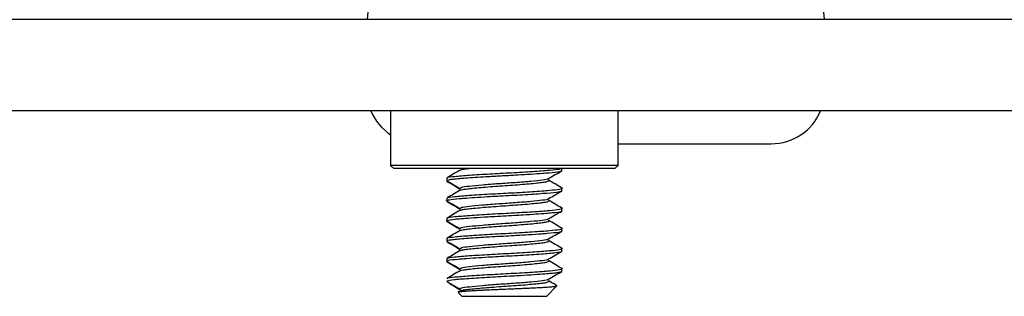
# Model space of a CAD drawing. Units: inches. Extents: x 0.4 to 17, y 0.2 to 10.8.
# Drawn here: x 3.9 to 4.2, y 8.5 to 8.5 of the extents above; entities that cross this region are included whole.
import ezdxf

# ---------------------------------------------------------------- set-up
doc = ezdxf.new("R2010")
doc.units = ezdxf.units.IN
doc.header["$MEASUREMENT"] = 0

msp = doc.modelspace()

# ---------------------------------------------------------------- linework, layer by layer
at = {"color": 7, "linetype": 'Continuous', "lineweight": 25}
for p, q in [((5.052046907620135, 8.545766348129577), (3.869017428258475, 8.545766348129577)), ((5.052046907620135, 8.520766348129577), (3.869017428258475, 8.520766348129577)), ((4.004155223534065, 8.520766348129577), (4.004155223534065, 8.505866738971502)), ((4.066359947943514, 8.505866738971502), (4.066359947943514, 8.520766348129575)), ((4.066359947943514, 8.511766348129578), (4.10825057148682, 8.511766348129578)), ((4.00415522353406, 8.505866738971502), (4.005003645872047, 8.505018316633514)), ((4.066359947943509, 8.505866738971502), (4.00415522353406, 8.505866738971502)), ((4.065511525605527, 8.505018316633514), (4.005003645872052, 8.505018316633514)), ((4.051005617234862, 8.504446871743626), (4.051005617234862, 8.505018316633521)), ((4.051005617234861, 8.504335414857248), (4.051005617234861, 8.504446871743621)), ((4.065511525605522, 8.505018316633514), (4.066359947943509, 8.505866738971502)), ((4.019509554242736, 8.502380452725394), (4.019509554242736, 8.501691273734142)), ((4.019509554242735, 8.501691273734137), (4.019509554242735, 8.501580180897008)), ((4.051005617234862, 8.498933778899572), (4.051005617234862, 8.499625244549263)), ((4.019509554242736, 8.496868641701772), (4.019509554242736, 8.496178366572925)), ((4.051005617234861, 8.498824266868816), (4.051005617234861, 8.498933778899566)), ((4.019509554242735, 8.49617836657292), (4.019509554242735, 8.496067877381767)), ((4.019880984962625, 8.495966935136577), (4.01953453862674, 8.496067877381767)), ((4.051005617234862, 8.493423307481823), (4.051005617234862, 8.49411343352564)), ((4.019509554242736, 8.49135683067815), (4.019509554242736, 8.490667166596465)), ((4.051005617234861, 8.493311873669445), (4.051005617234861, 8.493423307481818)), ((4.019509554242735, 8.49066716659646), (4.019509554242735, 8.49055573801234)), ((4.051005617234862, 8.487911520631624), (4.051005617234862, 8.488601622502017)), ((4.019509554242736, 8.485845019654526), (4.019509554242736, 8.485155402479693)), ((4.051005617234861, 8.487800028828032), (4.051005617234861, 8.487911520631616)), ((4.019509554242735, 8.485155402479688), (4.019509554242735, 8.48504473695385)), ((4.051005617234862, 8.482399424203688), (4.051005617234862, 8.483089811478395)), ((4.019509554242736, 8.480333208630904), (4.019509554242736, 8.479643460065612)), ((4.051005617234861, 8.482289279132935), (4.051005617234861, 8.482399424203683)), ((4.019509554242735, 8.479643460065605), (4.019509554242735, 8.479531995541233)), ((4.051005617234862, 8.476887553385874), (4.051005617234862, 8.477578000454773)), ((4.051005617234861, 8.47677666235111), (4.051005617234861, 8.476887553385868)), ((4.019509554242723, 8.474230452973423), (4.019759448288537, 8.473980558927607)), ((4.01950955424272, 8.474230452973423), (4.019600582549302, 8.474230452973426)), ((4.019759448288544, 8.47398055892761), (4.020009230527008, 8.473730776689145)), ((4.020190939533401, 8.473584943392373), (4.020380656462383, 8.473478458565936)), ((4.046773129959263, 8.469997965697829), (4.049630578343032, 8.472855414081597)), ((4.022651968466866, 8.47108803874928), (4.023742041518318, 8.469997965697829)), ((4.023201694843159, 8.47150033445307), (4.022669543735799, 8.471190840027381)), ((4.046773129959264, 8.469997965697829), (4.023742041518317, 8.469997965697829))]:
    msp.add_line(p, q, dxfattribs=at)
at = {"color": 7, "linetype": 'Continuous', "lineweight": 25, "flags": 128}
msp.add_lwpolyline([(3.998357585738789, 8.550106855012412), (3.998065021252339, 8.548887793281837), (3.997757585738791, 8.545766348129577)], dxfattribs=at)
at = {"color": 7, "linetype": 'Continuous', "lineweight": 25}
for centre, radius, start, end in [((4.106757585738789, 8.545766348129579), 0.01600000000000001, 359.9999999999944, 70.01334462217679), ((4.012264599990762, 8.526343018832918), 0.01457667070334051, 202.4932794343563, 236.197926029855), ((4.108250571486818, 8.526343018832918), 0.01457667070334124, 269.9999999999973, 337.5067205656466)]:
    msp.add_arc(centre, radius, start, end, dxfattribs=at)
for points, knots in [([(4.019569267168276, 8.501691273734142), (4.019550057156193, 8.501702367014179), (4.01940994462166, 8.50178327834186), (4.019926240059558, 8.501917456324518), (4.020968624250012, 8.50209093144109), (4.022519163866231, 8.50223984156997), (4.024637691079698, 8.502417397920736), (4.027235658749272, 8.502600654323127), (4.029887997775794, 8.502773704664301), (4.032939550736813, 8.502947140238119), (4.035961900732776, 8.503102491286326), (4.039372866288335, 8.503289657899685), (4.042599330018317, 8.50348799791241), (4.045379935298083, 8.503682263390344), (4.048306798682145, 8.50392000436162), (4.050135534104852, 8.50411225211831), (4.050975854042409, 8.504321054703352), (4.050924806202313, 8.504411944086527), (4.050905189153633, 8.504446871743626)], [0, 0, 0, 0, 0.01163848070714875, 0.0848878711290266, 0.1403359449867066, 0.2022148025211922, 0.2660878897996484, 0.3313718885507275, 0.3966592672224689, 0.4419968176682364, 0.5225317562427104, 0.5783851612666877, 0.6510183094150691, 0.7301440327361427, 0.7807868032243087, 0.9052941161379174, 0.9636057092586218, 0.9999999999999999, 0.9999999999999999, 0.9999999999999999, 0.9999999999999999]), ([(4.023201694843159, 8.504571200594803), (4.022600898749486, 8.50422162679339), (4.021398374589857, 8.503521936921565), (4.020195344442477, 8.502823828308758), (4.019593363186569, 8.502474503480602)], [0, 0, 0, 0, 0.4996124933220875, 1, 1, 1, 1]), ([(4.019801605392453, 8.502380452725394), (4.019729993486363, 8.502429829361283), (4.019488986924135, 8.502596004148684), (4.021526254881461, 8.502852741949882), (4.025542988070677, 8.503182129475201), (4.031120363903909, 8.503548530391623), (4.037266421366817, 8.503853289761475), (4.043164563046092, 8.50420362930144), (4.047754318664606, 8.504559424852275), (4.050395492674281, 8.504800477497147), (4.050536941580465, 8.504967211082926), (4.050580297117976, 8.505018316633528)], [0, 0, 0, 0, 0.05341616144910625, 0.1797696240916816, 0.3068785167758882, 0.4369965956362803, 0.5619407933176974, 0.6908307434012408, 0.8200655776150474, 0.9448482578645543, 0.9999999999999999, 0.9999999999999999, 0.9999999999999999, 0.9999999999999999]), ([(4.023266386377841, 8.504565077818556), (4.023288510820771, 8.504590032860659), (4.02337201060296, 8.50468421559722), (4.024202481425289, 8.504839610627725), (4.025016269186178, 8.504953095600664), (4.025641925099636, 8.505018174774369), (4.025643288900317, 8.505018316633528)], [0, 0, 0, 0, 0.1543509093147013, 0.5825352235566639, 0.9990900130026856, 1, 1, 1, 1]), ([(4.047355157371634, 8.50228115733783), (4.047955475879065, 8.502630383167356), (4.049156917282581, 8.50332930276683), (4.050357775065167, 8.504026849221699), (4.050958605955414, 8.504375855959672)], [0, 0, 0, 0, 0.4996652401638578, 1, 1, 1, 1]), ([(4.023198265033302, 8.49904811142662), (4.023356213608007, 8.499114329996495), (4.023674779150862, 8.49924788583705), (4.024899848710543, 8.499425313794031), (4.026622026405742, 8.499618037335734), (4.028837450323388, 8.499828987942905), (4.031397871424388, 8.500041056116778), (4.034117506687305, 8.500240445482731), (4.036877398242524, 8.500417913155914), (4.039579121731535, 8.500621422501757), (4.042093933294262, 8.500833870015446), (4.044226934724459, 8.501043574363932), (4.045875200618769, 8.50123027425809), (4.046974134092741, 8.501416303604904), (4.047519171354871, 8.501617140210692), (4.047358378107772, 8.501749628997842), (4.047283117129694, 8.501811641774406)], [0, 0, 0, 0, 0.06919861351465428, 0.1395662728863522, 0.2110070466572743, 0.2846069736560364, 0.3584381191758402, 0.4305362499509936, 0.5005913385671361, 0.5731240915766518, 0.6470592510732931, 0.7204161473312103, 0.7913046442677506, 0.8621416421329173, 0.9354739391325125, 1, 1, 1, 1]), ([(4.023263061660578, 8.499621372622347), (4.023292859160211, 8.499712434963142), (4.023360751732993, 8.49991991735852), (4.025538531849236, 8.500197501641427), (4.029108967226986, 8.500551677789645), (4.033649956409068, 8.500902931325426), (4.038400287311243, 8.501207407139843), (4.042731062247135, 8.501573237652753), (4.04580053645113, 8.501904405411585), (4.04734542375392, 8.502130002068409), (4.047250371196724, 8.502264009857486), (4.047237703741593, 8.502281868794746)], [0, 0, 0, 0, 0.0967941606825927, 0.2205421488338284, 0.3486527424413157, 0.4765284034956549, 0.6003863737634992, 0.729406714897989, 0.8555361954179959, 0.9807476114633642, 1, 1, 1, 1]), ([(4.050921808290947, 8.499718597968771), (4.050319827035057, 8.500067922796926), (4.04911679688769, 8.50076603140975), (4.047914272728058, 8.501465721281559), (4.047313476634375, 8.501815295082972)], [0, 0, 0, 0, 0.5003875066691974, 1, 1, 1, 1]), ([(4.019641384419381, 8.501477082473096), (4.019613222008093, 8.501485310372566), (4.019498795657017, 8.501518741050921), (4.019566085050261, 8.501553771830777), (4.019616813296969, 8.501580180897008)], [0, 0, 0, 0, 0.2461182325779692, 1, 1, 1, 1]), ([(4.023201694843159, 8.499059389571181), (4.022600898749486, 8.498709815769766), (4.021398374589857, 8.49801012589794), (4.020195344442476, 8.497312017285134), (4.019593363186569, 8.49696269245698)], [0, 0, 0, 0, 0.4996124933227918, 1, 1, 1, 1]), ([(4.019611652301606, 8.50147629305133), (4.020211818485441, 8.501128048564624), (4.021411559374962, 8.500431902794498), (4.02260949932365, 8.499734782826142), (4.023208174002856, 8.499386394683746)], [0, 0, 0, 0, 0.500246502454445, 1, 1, 1, 1]), ([(4.019617370995131, 8.501583568281205), (4.020218559548693, 8.50123473313941), (4.02142018349635, 8.500537499870942), (4.022620120339023, 8.499838993144984), (4.023219712709351, 8.499489958688656)], [0, 0, 0, 0, 0.5003133923342885, 1, 1, 1, 1]), ([(4.019801605392454, 8.496868641701772), (4.019729997319103, 8.496918018330904), (4.019489003655782, 8.497084193095567), (4.021526071317785, 8.497340931249836), (4.025543668993821, 8.49767031725128), (4.031117804347438, 8.49803672387986), (4.037275665136099, 8.498341462443388), (4.043128762193379, 8.49869188138581), (4.047886250506048, 8.499047381265655), (4.050552846035624, 8.499347843655842), (4.051508176101588, 8.499599463431334), (4.05090960786654, 8.499716069918975), (4.050896871103791, 8.499718551155167)], [0, 0, 0, 0, 0.04956791359370222, 0.1668185236829209, 0.2847701405463784, 0.4055141534997527, 0.5214570259692992, 0.6410613879361268, 0.7609857876275858, 0.8767787788272812, 0.997378010779955, 1, 1, 1, 1]), ([(4.019628728947001, 8.496071796478308), (4.019622755937437, 8.496072863437568), (4.019159946032032, 8.49615553521453), (4.019534835953678, 8.49627210540305), (4.019940411134757, 8.496395009109479), (4.020680106658679, 8.49655035448243), (4.022198749672464, 8.496704198623144), (4.025114264099266, 8.496942200872635), (4.027894221853857, 8.497136342120212), (4.031116812782968, 8.497334831856653), (4.035253973527746, 8.497561403947431), (4.039401161208728, 8.497774596148645), (4.043255357696595, 8.498018779674846), (4.046667370621719, 8.49826913092962), (4.049127572733537, 8.498473382261336), (4.050535967124411, 8.49869789698996), (4.051209917265877, 8.498835594995066), (4.050934038901443, 8.498922415570686), (4.050897931140519, 8.498933778899572)], [0, 0, 0, 0, 0.001128658459453382, 0.08745244910230507, 0.1130440293310895, 0.1268384895116823, 0.247034660460077, 0.2960748923990929, 0.3722874813869543, 0.4424743055878465, 0.4963471734473262, 0.61728846577604, 0.6803096869187076, 0.7433336633334082, 0.8641570932453209, 0.9109088274193499, 0.9883394887941955, 1, 1, 1, 1]), ([(4.023263061660578, 8.494109561598723), (4.023292859160211, 8.49420062393952), (4.023360751732991, 8.494408106334898), (4.025538531849235, 8.494685690617803), (4.029108967226986, 8.495039866766023), (4.033649956409068, 8.495391120301804), (4.038400287311243, 8.49569559611622), (4.042731062247135, 8.496061426629131), (4.04580053645113, 8.496392594387961), (4.047345423753921, 8.496618191044785), (4.047250371196724, 8.496752198833864), (4.047237703741594, 8.496770057771123)], [0, 0, 0, 0, 0.09679416068259016, 0.220542148833829, 0.3486527424413213, 0.4765284034956555, 0.6003863737635006, 0.7294067148979897, 0.8555361954179992, 0.98074761146337, 1, 1, 1, 1]), ([(4.050921808290947, 8.49420678694515), (4.050319827035057, 8.494556111773305), (4.049116796887692, 8.495254220386132), (4.047914272728058, 8.495953910257938), (4.047313476634375, 8.49630348405935)], [0, 0, 0, 0, 0.5003875066698769, 1, 1, 1, 1]), ([(4.047355157371634, 8.496769346314206), (4.047955475879063, 8.497118572143734), (4.049156917282577, 8.497817491743211), (4.050357775065165, 8.498515038198079), (4.050958605955414, 8.498864044936049)], [0, 0, 0, 0, 0.4996652401629937, 1, 1, 1, 1]), ([(4.019611652301606, 8.495964482027707), (4.020211818485443, 8.495616237541004), (4.021411559374967, 8.494920091770883), (4.022609499323652, 8.494222971802522), (4.023208174002856, 8.493874583660125)], [0, 0, 0, 0, 0.5002465024550075, 1, 1, 1, 1]), ([(4.019617370995131, 8.496071757257583), (4.020218559548695, 8.49572292211579), (4.021420183496355, 8.49502568884733), (4.022620120339025, 8.494327182121364), (4.023219712709351, 8.493978147665034)], [0, 0, 0, 0, 0.5003133923344575, 1, 1, 1, 1]), ([(4.019801605392454, 8.49135683067815), (4.019729997319103, 8.491406207307282), (4.019489003655782, 8.491572382071945), (4.021526071317785, 8.491829120226214), (4.025543668993821, 8.492158506227657), (4.031117804347438, 8.492524912856238), (4.0372756651361, 8.492829651419767), (4.043128762193378, 8.493180070362186), (4.04788625050605, 8.493535570242033), (4.050552846035619, 8.493836032632219), (4.051508176101601, 8.49408765240771), (4.050909607866539, 8.494204258895353), (4.05089687110379, 8.494206740131546)], [0, 0, 0, 0, 0.04956791359370222, 0.1668185236829209, 0.2847701405463784, 0.4055141534997527, 0.5214570259692992, 0.641061387936126, 0.7609857876275883, 0.8767787788272836, 0.997378010779957, 1, 1, 1, 1]), ([(4.023270663802476, 8.493539873340975), (4.023314356240339, 8.49357498658853), (4.023443770109949, 8.4936789895113), (4.024324402383784, 8.493839302791248), (4.025811231957655, 8.49401909202632), (4.02783092264869, 8.49422558913906), (4.030263209285177, 8.494438162810173), (4.032933075361091, 8.494646109467752), (4.035687538845963, 8.49482767759744), (4.038426945062893, 8.495019479530338), (4.041045599943492, 8.49523028668975), (4.043364077656075, 8.495442433114091), (4.045229670226383, 8.49564248133349), (4.046560237133009, 8.495819846362991), (4.047330917406464, 8.496003951742484), (4.04735180982682, 8.49612594202113), (4.047360728218187, 8.496178016267645)], [0, 0, 0, 0, 0.03818860063829702, 0.1131118982017885, 0.1865685362844007, 0.2627992687404996, 0.3401650728891056, 0.41658754035193, 0.4902381046045499, 0.5648679651989769, 0.6418048439300763, 0.7190378192323472, 0.7945094978844411, 0.8677597773497443, 0.9435503383550441, 1, 1, 1, 1]), ([(4.019655705797792, 8.490559818271821), (4.019610184146877, 8.490577772818), (4.019454981976343, 8.490638987305648), (4.019508543197287, 8.49071344442922), (4.019617783531351, 8.490776089199484), (4.019945108447511, 8.490915704391226), (4.021041294962573, 8.491084072165426), (4.023527074147885, 8.491303860185843), (4.026157385137537, 8.491507565261202), (4.029115297203441, 8.49169984185405), (4.033139704529438, 8.491942059484039), (4.036838429956569, 8.492119740074866), (4.040896498102559, 8.492358597833757), (4.043912986946957, 8.49255240293447), (4.046567417674492, 8.492751625388602), (4.049165764085873, 8.492976906012933), (4.050797835096807, 8.493185966409756), (4.050930369214452, 8.493365294769161), (4.050973243992933, 8.493423307481823)], [0, 0, 0, 0, 0.01817226150891401, 0.06195676942763601, 0.07471829659643722, 0.08138178112451731, 0.2030646939087457, 0.2580274599227478, 0.326191444725794, 0.4097504963448571, 0.4517887124584502, 0.5719140279110563, 0.6198461939319299, 0.6972287433780313, 0.7669020754115008, 0.8210623503049221, 0.9421136819036321, 1, 1, 1, 1]), ([(4.023201694843159, 8.49354757854756), (4.022600898749485, 8.493198004746144), (4.021398374589855, 8.492498314874323), (4.020195344442476, 8.491800206261512), (4.01959336318657, 8.491450881433359)], [0, 0, 0, 0, 0.4996124933229061, 1, 1, 1, 1]), ([(4.023263061660578, 8.488597750575101), (4.023292859160211, 8.488688812915898), (4.023360751732993, 8.488896295311276), (4.025538531849236, 8.489173879594182), (4.029108967226986, 8.4895280557424), (4.033649956409068, 8.48987930927818), (4.038400287311243, 8.490183785092599), (4.042731062247136, 8.490549615605508), (4.04580053645113, 8.49088078336434), (4.04734542375392, 8.491106380021163), (4.047250371196724, 8.491240387810242), (4.047237703741594, 8.4912582467475)], [0, 0, 0, 0, 0.09679416068259168, 0.2205421488338317, 0.3486527424413208, 0.4765284034956619, 0.6003863737635021, 0.7294067148979991, 0.8555361954180037, 0.9807476114633757, 1, 1, 1, 1]), ([(4.047355157371634, 8.491257535290584), (4.047955475879065, 8.491606761120112), (4.049156917282579, 8.492305680719591), (4.050357775065167, 8.493003227174457), (4.050958605955414, 8.493352233912427)], [0, 0, 0, 0, 0.4996652401645983, 1, 1, 1, 1]), ([(4.050868017093111, 8.493229853289744), (4.050907702989226, 8.493236914174066), (4.051052525209987, 8.49326268083296), (4.05098185627967, 8.493291182422347), (4.050930552884646, 8.493311873669445)], [0, 0, 0, 0, 0.2740318157497153, 1, 1, 1, 1]), ([(4.019613058470255, 8.490452236398381), (4.019591542263648, 8.490463118593322), (4.01952424913281, 8.490497153262229), (4.019538575037484, 8.49053201971075), (4.019548320398484, 8.49055573801234)], [0, 0, 0, 0, 0.3197385281127713, 1, 1, 1, 1]), ([(4.019611652301606, 8.490452671004084), (4.020211818485445, 8.490104426517382), (4.02141155937497, 8.48940828074726), (4.022609499323655, 8.488711160778898), (4.023208174002856, 8.488362772636503)], [0, 0, 0, 0, 0.5002465024567702, 1, 1, 1, 1]), ([(4.019617370995131, 8.490559946233962), (4.020218559548697, 8.490211111092167), (4.021420183496357, 8.489513877823704), (4.022620120339027, 8.48881537109774), (4.023219712709351, 8.488466336641412)], [0, 0, 0, 0, 0.5003133923363925, 1, 1, 1, 1]), ([(4.019801605392454, 8.485845019654526), (4.019729997319103, 8.485894396283658), (4.019489003655782, 8.486060571048323), (4.021526071317786, 8.486317309202592), (4.025543668993822, 8.486646695204035), (4.031117804347438, 8.487013101832616), (4.0372756651361, 8.487317840396145), (4.043128762193379, 8.487668259338564), (4.047886250506049, 8.488023759218411), (4.050552846035623, 8.488324221608597), (4.051508176101592, 8.488575841384089), (4.05090960786654, 8.48869244787173), (4.050896871103791, 8.488694929107922)], [0, 0, 0, 0, 0.0495679135937001, 0.1668185236829203, 0.2847701405463778, 0.4055141534997484, 0.5214570259692993, 0.6410613879361269, 0.7609857876275858, 0.8767787788272812, 0.9973780107799551, 1, 1, 1, 1]), ([(4.023212627312001, 8.488036523502979), (4.02321330155944, 8.48803863572645), (4.023236315632864, 8.488110732205042), (4.023862660858244, 8.488247603542504), (4.025087670152606, 8.488426198478656), (4.026905193436885, 8.48862297664958), (4.029172085761417, 8.488834693259308), (4.031766832225895, 8.489046182364941), (4.034497554572953, 8.489241726989595), (4.037255513380325, 8.489420782983018), (4.039940777980121, 8.489626924732216), (4.042414334770884, 8.489839472312898), (4.044482517436483, 8.490047749141329), (4.046061475434906, 8.490230035505911), (4.047078806327697, 8.49042083999741), (4.047532882966645, 8.490612704431353), (4.047339203366771, 8.49073481425171), (4.047257298970808, 8.490786452788157)], [0, 0, 0, 0, 0.002205634777428231, 0.07528488471436562, 0.1457466937255593, 0.2179207312994858, 0.2920108799952803, 0.3660566390196476, 0.4381044796941255, 0.508626293837203, 0.5818002748683331, 0.6561155223072644, 0.7295759937426415, 0.8003875747004786, 0.8719969597346102, 0.9458693032154851, 1, 1, 1, 1]), ([(4.050921808290947, 8.488694975921527), (4.050319827035062, 8.489044300749683), (4.049116796887699, 8.489742409362512), (4.047914272728064, 8.490442099234317), (4.047313476634375, 8.490791673035728)], [0, 0, 0, 0, 0.5003875066666233, 1, 1, 1, 1]), ([(4.019747961482479, 8.485048153605472), (4.019646955199295, 8.48508296997689), (4.019337945642805, 8.485189484058504), (4.019776770448257, 8.485348551931315), (4.020736057525797, 8.48552560793531), (4.022166921611221, 8.4856730129863), (4.024189992964852, 8.48584683645399), (4.026706799401162, 8.486029093841), (4.030490502035013, 8.486281410228846), (4.034640800117209, 8.486499167528256), (4.038799538956741, 8.48672063066995), (4.042138637917036, 8.486922650952966), (4.044965164592026, 8.48711543205383), (4.047982139796662, 8.487356626266637), (4.049896311502749, 8.48754232208768), (4.050917723539779, 8.487760310457418), (4.050900659069356, 8.487863009508319), (4.050892598462937, 8.487911520631624)], [0, 0, 0, 0, 0.03530921524497365, 0.1080218437791753, 0.1599424953680033, 0.219636696722404, 0.28083387631626, 0.3437543976540868, 0.4066798619254849, 0.5280796422833348, 0.5828092893633356, 0.6513295661942679, 0.7326383021778227, 0.7767710826261857, 0.8967938050691945, 0.9512493211557604, 1, 1, 1, 1]), ([(4.023201694843159, 8.488035767523936), (4.022600898749486, 8.487686193722523), (4.021398374589857, 8.486986503850698), (4.020195344442476, 8.48628839523789), (4.01959336318657, 8.485939070409737)], [0, 0, 0, 0, 0.4996124933226436, 1, 1, 1, 1]), ([(4.023263061660578, 8.48308593955148), (4.023292859160211, 8.483177001892274), (4.023360751732993, 8.483384484287654), (4.025538531849236, 8.48366206857056), (4.029108967226987, 8.484016244718779), (4.033649956409067, 8.484367498254558), (4.038400287311243, 8.484671974068977), (4.042731062247136, 8.485037804581886), (4.04580053645113, 8.485368972340718), (4.047345423753921, 8.485594568997541), (4.047250371196724, 8.48572857678662), (4.047237703741594, 8.485746435723879)], [0, 0, 0, 0, 0.09679416068258664, 0.2205421488338145, 0.3486527424412939, 0.4765284034956251, 0.6003863737634618, 0.7294067148979435, 0.8555361954179423, 0.9807476114633028, 1, 1, 1, 1]), ([(4.047355157371634, 8.485745724266962), (4.047955475879071, 8.486094950096488), (4.049156917282589, 8.486793869695958), (4.050357775065172, 8.487491416150831), (4.050958605955414, 8.487840422888805)], [0, 0, 0, 0, 0.4996652401671738, 1, 1, 1, 1]), ([(4.05088808340937, 8.487718070564435), (4.050941729648488, 8.487734058072824), (4.05103171428571, 8.487760875053212), (4.050969401599045, 8.487788765755917), (4.050944237934615, 8.487800028828032)], [0, 0, 0, 0, 0.5961710884824549, 1, 1, 1, 1]), ([(4.019611652301606, 8.484940859980462), (4.020211818485445, 8.484592615493762), (4.021411559374973, 8.483896469723643), (4.022609499323655, 8.483199349755278), (4.023208174002856, 8.48285096161288)], [0, 0, 0, 0, 0.500246502455992, 1, 1, 1, 1]), ([(4.019617370995132, 8.485048135210338), (4.020218559548698, 8.484699300068547), (4.021420183496359, 8.484002066800088), (4.022620120339027, 8.48330356007412), (4.023219712709351, 8.48295452561779)], [0, 0, 0, 0, 0.5003133923358272, 1, 1, 1, 1]), ([(4.019801605392454, 8.480333208630904), (4.019729997319103, 8.480382585260037), (4.019489003655782, 8.4805487600247), (4.021526071317785, 8.48080549817897), (4.025543668993822, 8.481134884180412), (4.031117804347438, 8.481501290808994), (4.0372756651361, 8.481806029372523), (4.043128762193379, 8.482156448314942), (4.047886250506049, 8.482511948194789), (4.050552846035623, 8.482812410584975), (4.051508176101593, 8.483064030360467), (4.050909607866539, 8.483180636848108), (4.050896871103791, 8.4831831180843)], [0, 0, 0, 0, 0.04956791359370236, 0.1668185236829213, 0.2847701405463792, 0.4055141534997529, 0.5214570259693, 0.6410613879361278, 0.7609857876275872, 0.8767787788272827, 0.9973780107799569, 0.9999999999999999, 0.9999999999999999, 0.9999999999999999, 0.9999999999999999]), ([(4.023261256640204, 8.482514734205072), (4.023333369238658, 8.482559945092454), (4.023514642422474, 8.482673594048038), (4.024496687472622, 8.482839732701924), (4.026060655367774, 8.483022730996288), (4.028144177601111, 8.48323117292434), (4.030621567923928, 8.483443728505847), (4.033309623131007, 8.483649551791585), (4.036067785607607, 8.48382831878453), (4.038797316716669, 8.484024399435953), (4.041387282285874, 8.484235980847776), (4.043649310550972, 8.484447601465739), (4.045447932267695, 8.484643902369305), (4.046699157126429, 8.484822578422726), (4.047375540413833, 8.484999596600845), (4.047354037470159, 8.485112012298815), (4.047345955598694, 8.485154263687058)], [0, 0, 0, 0, 0.04918081145095554, 0.1236283598903402, 0.1973533794582759, 0.2738208395264008, 0.3511401615836374, 0.4272350290902217, 0.5005831920291524, 0.5756009728011003, 0.6526625416195213, 0.729732256816864, 0.8047731971818123, 0.87811034801576, 0.9541878305100174, 1, 1, 1, 1]), ([(4.050921808290947, 8.483183164897905), (4.050319827035064, 8.48353248972606), (4.0491167968877, 8.484230598338891), (4.047914272728065, 8.484930288210695), (4.047313476634375, 8.485279862012106)], [0, 0, 0, 0, 0.5003875066664731, 1, 1, 1, 1]), ([(4.019721775815711, 8.479536057275228), (4.019608079418899, 8.479606441666018), (4.019448385309206, 8.47970530119841), (4.019787951129876, 8.479818659477104), (4.020424743865151, 8.479979858863048), (4.021807148729422, 8.480133023413664), (4.024564639119255, 8.480363132934894), (4.027273722456212, 8.48056105391549), (4.030553446808955, 8.480765150515287), (4.033649692770672, 8.480941441461521), (4.036628421069834, 8.481089070061163), (4.039733726772081, 8.481264129832397), (4.042710167448887, 8.481446605549943), (4.046241212968374, 8.481699276185806), (4.049482259077213, 8.481967571028457), (4.051052321021482, 8.482223405522145), (4.050916417338305, 8.482369578889601), (4.050888668862775, 8.482399424203688)], [0, 0, 0, 0, 0.07088457657416355, 0.09956207641151413, 0.1149689011538745, 0.235323378548176, 0.2779002172323348, 0.3600720339104477, 0.4321544396121898, 0.4846483995369595, 0.544359114972227, 0.6057237464554635, 0.6687054019359827, 0.7316915044494866, 0.8529965595123934, 0.9699852036692826, 0.9999999999999999, 0.9999999999999999, 0.9999999999999999, 0.9999999999999999]), ([(4.023201694843159, 8.482523956500314), (4.022600898749491, 8.482174382698897), (4.021398374589867, 8.481474692827064), (4.020195344442481, 8.480776584214265), (4.01959336318657, 8.480427259386113)], [0, 0, 0, 0, 0.4996124933203016, 1, 1, 1, 1]), ([(4.023263061660578, 8.477574128527857), (4.023292859160211, 8.477665190868652), (4.023360751732993, 8.47787267326403), (4.025538531849236, 8.478150257546938), (4.029108967226987, 8.478504433695155), (4.033649956409068, 8.478855687230936), (4.038400287311243, 8.479160163045353), (4.042731062247135, 8.479525993558264), (4.04580053645113, 8.479857161317096), (4.047345423753922, 8.48008275797392), (4.047250371196724, 8.480216765762997), (4.047237703741594, 8.480234624700257)], [0, 0, 0, 0, 0.09679416068259164, 0.2205421488338286, 0.3486527424413191, 0.4765284034956513, 0.6003863737634946, 0.7294067148979817, 0.8555361954179893, 0.9807476114633582, 1, 1, 1, 1]), ([(4.047355157371634, 8.48023391324334), (4.047955475879065, 8.480583139072868), (4.049156917282581, 8.481282058672342), (4.050357775065168, 8.481979605127211), (4.050958605955414, 8.482328611865183)], [0, 0, 0, 0, 0.4996652401642108, 1, 1, 1, 1]), ([(4.019765330782307, 8.479430578475348), (4.019658219440487, 8.479448037321061), (4.019460678297516, 8.479480235968547), (4.01956092384822, 8.479515741790772), (4.019606813960427, 8.479531995541233)], [0, 0, 0, 0, 0.5422229526903534, 1, 1, 1, 1]), ([(4.019611652301606, 8.47942904895684), (4.02021181848544, 8.479080804470135), (4.021411559374962, 8.478384658700007), (4.022609499323649, 8.477687538731653), (4.023208174002856, 8.477339150589259)], [0, 0, 0, 0, 0.5002465024543354, 1, 1, 1, 1]), ([(4.019617370995132, 8.479536324186716), (4.020218559548693, 8.47918748904492), (4.021420183496351, 8.478490255776453), (4.022620120339023, 8.477791749050493), (4.023219712709351, 8.477442714594167)], [0, 0, 0, 0, 0.5003133923347235, 1, 1, 1, 1]), ([(4.019801605392454, 8.474821397607283), (4.019729997319103, 8.474870774236415), (4.019489003655782, 8.475036949001078), (4.021526071317785, 8.475293687155347), (4.025543668993822, 8.47562307315679), (4.031117804347438, 8.47598947978537), (4.0372756651361, 8.4762942183489), (4.043128762193379, 8.476644637291319), (4.047886250506049, 8.477000137171167), (4.050552846035623, 8.477300599561353), (4.051508176101593, 8.477552219336843), (4.05090960786654, 8.477668825824486), (4.050896871103791, 8.477671307060678)], [0, 0, 0, 0, 0.04956791359370218, 0.1668185236829207, 0.2847701405463781, 0.4055141534997524, 0.5214570259692989, 0.6410613879361255, 0.7609857876275845, 0.8767787788272817, 0.997378010779955, 1, 1, 1, 1]), ([(4.023244948088663, 8.477007819255764), (4.023252546374972, 8.477021293909512), (4.023299442979869, 8.477104459440177), (4.023995565901109, 8.477250214743396), (4.025309210940977, 8.477427723876705), (4.027191090309036, 8.477628170236121), (4.029514706399915, 8.47784038466402), (4.032137408034707, 8.478051067439486), (4.034877781419837, 8.478242269792842), (4.037631824572778, 8.478424309889114), (4.040298461844627, 8.478632497538484), (4.042726968298889, 8.478845049407234), (4.044729215851727, 8.479051307536913), (4.046238069916032, 8.479230552392085), (4.047171540079404, 8.479425645873379), (4.047543229845598, 8.479608347917857), (4.047325660645281, 8.479719976913037), (4.047245242692348, 8.47976123723512)], [0, 0, 0, 0, 0.01405133379605598, 0.08672479852661721, 0.1569985605050274, 0.2294572118914831, 0.3035713137336947, 0.3773648759850575, 0.4489122058871685, 0.5196193046635619, 0.5929768441380366, 0.6672035341176034, 0.7403055680035325, 0.8107542398663511, 0.8826926044132275, 0.9566408269029448, 1, 1, 1, 1]), ([(4.050921808290947, 8.477671353874282), (4.05031982703506, 8.478020678702437), (4.049116796887694, 8.478718787315264), (4.047914272728061, 8.479418477187071), (4.047313476634375, 8.479768050988483)], [0, 0, 0, 0, 0.5003875066682549, 1, 1, 1, 1]), ([(4.023201694843159, 8.477012145476692), (4.022600898749489, 8.476662571675277), (4.021398374589862, 8.47596288180345), (4.020195344442479, 8.475264773190645), (4.01959336318657, 8.474915448362491)], [0, 0, 0, 0, 0.4996124933210838, 0.9999999999999999, 0.9999999999999999, 0.9999999999999999, 0.9999999999999999]), ([(4.019600582549324, 8.474230452973424), (4.020068973441017, 8.47434732099889), (4.021003353159505, 8.47458045771156), (4.024635601104278, 8.474860941352667), (4.028213746011308, 8.475107017180827), (4.03216850920759, 8.475354821748533), (4.036168746797676, 8.475550648891142), (4.040263581641638, 8.475783178272254), (4.043367919251665, 8.475979923406403), (4.046147314526501, 8.47618201109284), (4.048194512255465, 8.476357139900063), (4.04970462125804, 8.476505446848963), (4.050659136571318, 8.476678632279278), (4.051082276678216, 8.47680927328134), (4.050977043201303, 8.476878579597663), (4.050963417561038, 8.476887553385874)], [0, 0, 0, 0, 0.131517760085575, 0.2623610531806349, 0.3299800279188985, 0.3975992285117976, 0.5268239177877668, 0.57482871089495, 0.6610111279679469, 0.7377818246492837, 0.7946835878880254, 0.8588239030139792, 0.9248798265632495, 0.9902734330371468, 1, 1, 1, 1]), ([(4.023263061660578, 8.472062317504236), (4.023292859160211, 8.47215337984503), (4.023360751732993, 8.472360862240409), (4.025538531849237, 8.472638446523316), (4.029108967226987, 8.472992622671534), (4.033649956409068, 8.473343876207313), (4.038400287311243, 8.473648352021732), (4.042731062247136, 8.474014182534642), (4.04580053645113, 8.474345350293472), (4.04734542375392, 8.474570946950298), (4.047250371196724, 8.474704954739375), (4.047237703741594, 8.474722813676635)], [0, 0, 0, 0, 0.09679416068259342, 0.2205421488338357, 0.3486527424413271, 0.4765284034956704, 0.6003863737635129, 0.7294067148980121, 0.855536195418019, 0.9807476114633932, 1, 1, 1, 1]), ([(4.047355157371634, 8.474722102219717), (4.047955475879066, 8.475071328049244), (4.049156917282581, 8.47577024764872), (4.050357775065168, 8.47646779410359), (4.050958605955414, 8.47681680084156)], [0, 0, 0, 0, 0.4996652401646359, 1, 1, 1, 1]), ([(4.019600582549306, 8.474230452973426), (4.019621465262078, 8.474178069698088), (4.01968443348621, 8.474020116952271), (4.019874851692342, 8.473853130869674), (4.02010948733593, 8.473740009313666), (4.020119773842636, 8.473735050026036)], [0, 0, 0, 0, 0.3217781247359451, 0.9702665214818962, 1, 1, 1, 1]), ([(4.019943973110244, 8.473863557090755), (4.019946147051637, 8.473825760599373), (4.019948646229457, 8.473782309495684), (4.020004085254193, 8.473738541904329), (4.020011299943008, 8.473732846105145)], [0, 0, 0, 0, 0.8698626310889686, 1, 1, 1, 1]), ([(4.02011881461038, 8.473733397482116), (4.020552799741702, 8.47348155897013), (4.021587197572924, 8.472881305201478), (4.022620143033214, 8.472279955156864), (4.023219712709351, 8.471930903570545)], [0, 0, 0, 0, 0.4195534041377021, 1, 1, 1, 1]), ([(4.020377335712577, 8.473472737674413), (4.020722186879924, 8.47327261276387), (4.021666572225633, 8.472724564647104), (4.022609539850973, 8.472175749630821), (4.023208174002856, 8.471827339565635)], [0, 0, 0, 0, 0.3651593800296417, 1, 1, 1, 1]), ([(4.022674120578281, 8.471110190860692), (4.022647886897193, 8.47112487163819), (4.022592039772456, 8.471156124561078), (4.022688119931025, 8.47120289469626), (4.022902044671953, 8.471266444641573), (4.023303296643025, 8.471327819955409), (4.023868819243212, 8.471385576320516), (4.024542048880837, 8.471440668596273), (4.025362699475905, 8.471499921080374), (4.02632439025065, 8.471561467823419), (4.027391994656067, 8.471625349074484), (4.02859488163094, 8.471690849698318), (4.029853789547492, 8.471753736301025), (4.031122632574668, 8.471813976680815), (4.032544932610867, 8.471876721496242), (4.033965050491114, 8.471934613959991), (4.035443967569735, 8.471991375118119), (4.03693473187921, 8.472047571245058), (4.038733729114695, 8.472121582182858), (4.040368701859517, 8.47219216816631), (4.041781529656078, 8.472257075143428), (4.043258445266538, 8.47232822195317), (4.044774527563412, 8.472405585744994), (4.046409665205519, 8.472498537954511), (4.047750068223696, 8.472582540713185), (4.048761649404186, 8.472670391666497), (4.049311422232011, 8.472748953690076), (4.049564534909889, 8.472813129078554), (4.049648679617489, 8.472861796893692), (4.049657445402766, 8.472899020377454), (4.049605716405726, 8.47291954227214), (4.049594013453813, 8.472924185059753)], [0, 0, 0, 0, 0.02163560266018531, 0.04605858386679016, 0.06996458875805307, 0.118243218074103, 0.142666172815197, 0.1665580879905467, 0.2147729281019579, 0.2391381478001735, 0.2640332631698245, 0.3143050316791888, 0.3397335488740906, 0.3616376163771683, 0.4089167471266009, 0.4407932425302081, 0.4595984088661412, 0.5099290772873851, 0.5417441441000731, 0.5833572830378777, 0.6251116525565453, 0.6460691846409682, 0.6982316958557221, 0.7515226989372681, 0.8036764836902993, 0.8569086798710405, 0.9103543901253714, 0.9374685496570516, 0.9649641613684119, 0.9920736384189268, 1, 1, 1, 1]), ([(4.023238287262369, 8.471489718461001), (4.023346498239714, 8.471544975708861), (4.023587753908654, 8.471668171382937), (4.024679631640449, 8.471839457915808), (4.026318679587225, 8.472026968995708), (4.028465214079728, 8.472236780262206), (4.030983807955467, 8.472449216780099), (4.033687890684088, 8.472652332758319), (4.036447858231075, 8.472829695605336), (4.039165703792077, 8.473029557488033), (4.041722033486615, 8.473241672275854), (4.043927642017643, 8.47345254973215), (4.045647249920054, 8.473644536485162), (4.046860223144924, 8.473826168163608), (4.047418490823532, 8.474033007047455), (4.047551570004071, 8.474179261143602), (4.047319969234863, 8.474249905453318), (4.04731497985001, 8.474251427346575)], [0, 0, 0, 0, 0.05761507742070211, 0.1284524397179855, 0.1994597658652411, 0.2729057094357519, 0.3468942052775469, 0.4194442120877601, 0.48954797796538, 0.5617538840593116, 0.6356600291685777, 0.7092983866287306, 0.780742961892877, 0.8512087398359207, 0.9243302371179891, 0.9983698432003748, 1, 1, 1, 1]), ([(4.049596711643844, 8.472928830137654), (4.049436466772125, 8.473021843066789), (4.048675197436825, 8.473463716120055), (4.047914248300157, 8.47390658982398), (4.047313476634375, 8.47425623996486)], [0, 0, 0, 0, 0.2104969480445402, 1, 1, 1, 1])]:
    msp.add_open_spline(points, degree=3, knots=knots, dxfattribs=at)

doc.saveas('drawing.dxf')
